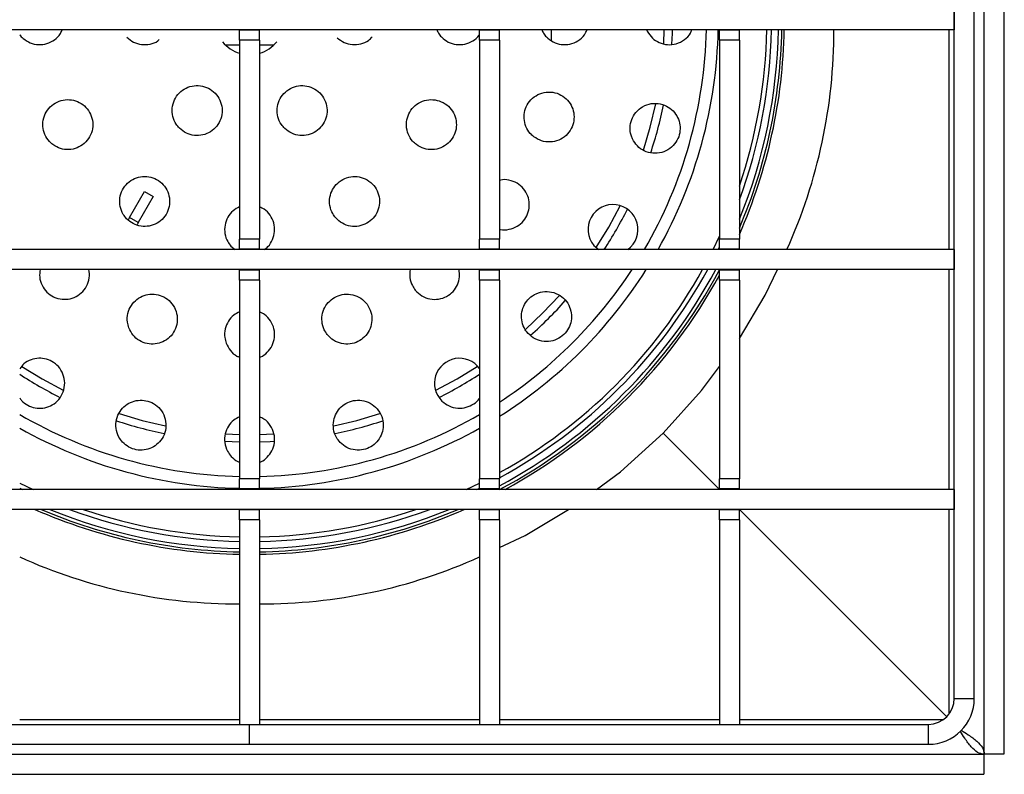
# Model space of a CAD drawing. Units: millimetres. Extents: x 15 to 205, y 5 to 292.
# Drawn here: x 73 to 106, y 122 to 148 of the extents above; entities that cross this region are included whole.
import ezdxf

# ---------------------------------------------------------------- set-up
doc = ezdxf.new("R2010")
doc.units = ezdxf.units.MM

msp = doc.modelspace()

# ---------------------------------------------------------------- linework, layer by layer
at = {"color": 7, "linetype": 'Continuous', "lineweight": 25}
for p, q in [((105.6172, 123.0513), (105.6172, 172.0277)), ((106.2839, 123.0513), (106.2839, 172.0277)), ((104.6172, 124.9061), (104.6172, 170.1728)), ((105.2839, 124.9061), (105.2839, 170.1728)), ((104.6172, 147.8728), (104.6172, 147.2061)), ((104.6172, 147.2061), (57.6172, 147.2061)), ((80.7839, 147.1895), (80.7839, 147.2061)), ((81.4505, 147.1895), (80.7839, 147.1895)), ((80.7839, 146.8561), (80.7839, 147.1895)), ((81.4505, 147.1895), (81.4505, 147.2061)), ((81.4505, 146.8561), (81.4505, 147.1895)), ((88.7839, 147.1895), (88.7839, 147.2061)), ((89.4505, 147.1895), (88.7839, 147.1895)), ((88.7839, 146.8561), (88.7839, 147.1895)), ((89.4505, 147.1895), (89.4505, 147.2061)), ((89.4505, 146.8561), (89.4505, 147.1895)), ((91.1753, 147.2061), (91.1753, 146.8306)), ((94.3562, 147.2061), (94.3799, 147.1512)), ((94.9272, 146.7415), (94.9462, 147.2061)), ((96.7839, 147.1895), (96.7839, 147.2061)), ((97.4505, 147.1895), (96.7839, 147.1895)), ((96.7839, 146.8561), (96.7839, 147.1895)), ((97.4505, 147.1895), (97.4505, 147.2061)), ((97.4505, 146.8561), (97.4505, 147.1895)), ((104.4505, 139.8728), (104.4505, 147.2061)), ((81.4505, 146.8561), (80.7839, 146.8561)), ((80.7839, 146.8561), (80.7839, 140.2228)), ((81.4505, 146.8561), (81.4505, 140.2228)), ((89.4505, 146.8561), (88.7839, 146.8561)), ((88.7839, 146.8561), (88.7839, 140.2228)), ((89.4505, 146.8561), (89.4505, 140.2228)), ((97.4505, 146.8561), (96.7839, 146.8561)), ((96.7839, 146.8561), (96.7839, 140.2228)), ((97.4505, 146.8561), (97.4505, 140.2228)), ((80.3007, 146.7061), (80.7839, 146.7061)), ((81.4505, 146.7061), (81.9337, 146.7061)), ((77.1145, 140.94), (77.6145, 141.806)), ((77.9032, 141.6393), (77.4032, 140.7733)), ((77.6145, 141.806), (77.9032, 141.6393)), ((77.4032, 140.7733), (77.1145, 140.94)), ((81.4505, 140.2228), (80.7839, 140.2228)), ((80.7839, 139.8895), (80.7839, 140.2228)), ((81.4505, 139.8895), (81.4505, 140.2228)), ((89.4505, 140.2228), (88.7839, 140.2228)), ((88.7839, 139.8895), (88.7839, 140.2228)), ((89.4505, 139.8895), (89.4505, 140.2228)), ((96.5699, 139.8728), (96.7839, 140.3202)), ((97.4505, 140.2228), (96.7839, 140.2228)), ((96.7839, 139.8895), (96.7839, 140.2228)), ((97.4505, 139.8895), (97.4505, 140.2228)), ((104.6172, 139.8728), (57.6172, 139.8728)), ((80.4949, 139.9852), (80.6351, 139.8728)), ((81.4505, 139.8895), (80.7839, 139.8895)), ((80.7839, 139.8728), (80.7839, 139.8895)), ((81.4505, 139.8728), (81.4505, 139.8895)), ((89.4505, 139.8895), (88.7839, 139.8895)), ((88.7839, 139.8728), (88.7839, 139.8895)), ((89.4505, 139.8728), (89.4505, 139.8895)), ((92.5951, 140.0136), (92.7598, 139.8728)), ((97.4505, 139.8895), (96.7839, 139.8895)), ((96.7839, 139.8728), (96.7839, 139.8895)), ((97.4505, 139.8728), (97.4505, 139.8895)), ((104.6172, 139.8728), (104.6172, 139.2061)), ((104.6172, 139.2061), (57.6172, 139.2061)), ((80.7839, 139.1895), (80.7839, 139.2061)), ((81.4505, 139.1895), (80.7839, 139.1895)), ((80.7839, 138.8561), (80.7839, 139.1895)), ((81.4505, 139.1895), (81.4505, 139.2061)), ((81.4505, 138.8561), (81.4505, 139.1895)), ((88.7839, 139.1895), (88.7839, 139.2061)), ((89.4505, 139.1895), (88.7839, 139.1895)), ((88.7839, 138.8561), (88.7839, 139.1895)), ((89.4505, 139.1895), (89.4505, 139.2061)), ((89.4505, 138.8561), (89.4505, 139.1895)), ((96.7839, 139.1895), (96.7839, 139.2061)), ((97.4505, 139.1895), (96.7839, 139.1895)), ((96.7839, 138.8561), (96.7839, 139.1895)), ((97.4505, 139.1895), (97.4505, 139.2061)), ((97.4505, 138.8561), (97.4505, 139.1895)), ((104.4505, 131.8728), (104.4505, 139.2061)), ((81.4505, 138.8561), (80.7839, 138.8561)), ((80.7839, 138.8561), (80.7839, 132.2228)), ((81.4505, 138.8561), (81.4505, 132.2228)), ((89.4505, 138.8561), (88.7839, 138.8561)), ((88.7839, 138.8561), (88.7839, 132.2228)), ((89.4505, 138.8561), (89.4505, 132.2228)), ((97.4505, 138.8561), (96.7839, 138.8561)), ((96.7839, 138.8561), (96.7839, 132.2228)), ((97.4505, 138.8561), (97.4505, 132.2228)), ((80.3116, 133.73), (80.7839, 133.7105)), ((81.4505, 133.7105), (81.9193, 133.7298)), ((96.7839, 131.8728), (94.9058, 133.7509)), ((73.4505, 132.0868), (73.8979, 131.8728)), ((81.4505, 132.2228), (80.7839, 132.2228)), ((80.7839, 131.8895), (80.7839, 132.2228)), ((81.4505, 131.8895), (81.4505, 132.2228)), ((88.3365, 131.8728), (88.7839, 132.0868)), ((89.4505, 132.2228), (88.7839, 132.2228)), ((88.7839, 131.8895), (88.7839, 132.2228)), ((89.4505, 131.8895), (89.4505, 132.2228)), ((97.4505, 132.2228), (96.7839, 132.2228)), ((96.7839, 131.8895), (96.7839, 132.2228)), ((97.4505, 131.8895), (97.4505, 132.2228)), ((104.6172, 131.8728), (57.6172, 131.8728)), ((81.4505, 131.8895), (80.7839, 131.8895)), ((80.7839, 131.8728), (80.7839, 131.8895)), ((81.4505, 131.8728), (81.4505, 131.8895)), ((89.4505, 131.8895), (88.7839, 131.8895)), ((88.7839, 131.8728), (88.7839, 131.8895)), ((89.4505, 131.8728), (89.4505, 131.8895)), ((97.4505, 131.8895), (96.7839, 131.8895)), ((96.7839, 131.8728), (96.7839, 131.8895)), ((97.4505, 131.8728), (97.4505, 131.8895)), ((104.6172, 131.8728), (104.6172, 131.2061)), ((104.6172, 131.2061), (57.6172, 131.2061)), ((80.7839, 131.1895), (80.7839, 131.2061)), ((81.4505, 131.1895), (80.7839, 131.1895)), ((80.7839, 130.8561), (80.7839, 131.1895)), ((81.4505, 131.1895), (81.4505, 131.2061)), ((81.4505, 130.8561), (81.4505, 131.1895)), ((88.7839, 131.1895), (88.7839, 131.2061)), ((89.4505, 131.1895), (88.7839, 131.1895)), ((88.7839, 130.8561), (88.7839, 131.1895)), ((89.4505, 131.1895), (89.4505, 131.2061)), ((89.4505, 130.8561), (89.4505, 131.1895)), ((96.7839, 131.1895), (96.7839, 131.2061)), ((97.4505, 131.1895), (96.7839, 131.1895)), ((96.7839, 130.8561), (96.7839, 131.1895)), ((97.4505, 131.1895), (97.4505, 131.2061)), ((104.3634, 124.2933), (97.4505, 131.2061)), ((97.4505, 130.8561), (97.4505, 131.1895)), ((104.4505, 124.4243), (104.4505, 131.2061)), ((81.4505, 130.8561), (80.7839, 130.8561)), ((80.7839, 130.8561), (80.7839, 124.0395)), ((81.4505, 130.8561), (81.4505, 124.0395)), ((89.4505, 130.8561), (88.7839, 130.8561)), ((88.7839, 130.8561), (88.7839, 124.0395)), ((89.4505, 130.8561), (89.4505, 124.0395)), ((97.4505, 130.8561), (96.7839, 130.8561)), ((96.7839, 130.8561), (96.7839, 124.0395)), ((97.4505, 130.8561), (97.4505, 124.0395)), ((104.6172, 124.9061), (105.2839, 124.9061)), ((73.4505, 124.2061), (80.7839, 124.2061)), ((81.4505, 124.2061), (88.7839, 124.2061)), ((89.4505, 124.2061), (96.7839, 124.2061)), ((97.4505, 124.2061), (104.2316, 124.2061)), ((58.4839, 124.0395), (81.1172, 124.0395)), ((80.7839, 124.0395), (81.4505, 124.0395)), ((81.1172, 123.3728), (81.1172, 124.0395)), ((81.1172, 124.0395), (103.7505, 124.0395)), ((88.7839, 124.0395), (89.4505, 124.0395)), ((96.7839, 124.0395), (97.4505, 124.0395)), ((103.7505, 123.3728), (103.7505, 124.0395)), ((58.4839, 123.3728), (81.1172, 123.3728)), ((81.1172, 123.3728), (103.7505, 123.3728)), ((56.629, 123.0395), (105.6054, 123.0395)), ((105.6054, 123.0395), (105.6054, 122.3728)), ((105.6172, 123.0513), (106.2839, 123.0513)), ((56.629, 122.3728), (105.6054, 122.3728))]:
    msp.add_line(p, q, dxfattribs=at)
at = {"color": 8, "linetype": 'Continuous', "lineweight": 25}
for p, q in [((96.7398, 139.8728), (96.7839, 139.9633)), ((80.7839, 133.4503), (80.2915, 133.4705)), ((73.4505, 131.9169), (73.5411, 131.8728)), ((88.6934, 131.8728), (88.7839, 131.9169))]:
    msp.add_line(p, q, dxfattribs=at)
at = {"color": 8, "linetype": 'Continuous', "lineweight": 25, "flags": 128}
for points in [[(95.2064, 147.2061), (95.203, 147.0831), (95.1866, 146.7205)], [(81.9417, 133.4705), (81.8016, 133.4629), (81.4505, 133.4503)]]:
    msp.add_lwpolyline(points, dxfattribs=at)
at = {"color": 7, "linetype": 'Continuous', "lineweight": 25, "flags": 128}
for points in [[(94.2484, 143.1893), (94.4789, 143.9592), (94.6622, 144.7316)], [(92.6782, 139.9438), (93.0969, 140.623), (93.4797, 141.333)], [(97.4505, 136.9055), (98.3147, 138.3472), (98.7209, 139.2061)], [(90.3126, 137.2052), (90.8986, 137.7581), (91.4437, 138.3354)], [(73.5217, 135.9783), (74.2007, 135.5598), (74.898, 135.1834)], [(87.328, 135.1792), (88.0337, 135.5598), (88.7101, 135.9766)], [(94.9058, 133.7509), (96.1909, 135.1688), (96.7839, 135.9683)], [(76.7694, 134.4075), (77.537, 134.1778), (78.3092, 133.9945)], [(83.9216, 133.9937), (84.6975, 134.1778), (85.4601, 134.4059)], [(92.6884, 131.8728), (93.4879, 132.4658), (94.9058, 133.7509)], [(89.4505, 129.9358), (90.3094, 130.342), (91.7512, 131.2061)]]:
    msp.add_lwpolyline(points, dxfattribs=at)
at = {"color": 8, "linetype": 'Continuous', "lineweight": 25}
for radius, start, end in [(15.2351, 329.78641, 358.74631), (15.6325, 330.63108, 358.77818), (17.7511, 336.945, 358.92403), (17.6381, 337.82376, 358.91713), (17.4024, 339.8127, 358.90246), (14.0932, 341.6582, 348.32864), (14.0932, 327.0437, 333.36328), (15.6325, 302.21361, 327.78639), (15.2351, 303.16032, 326.83968), (17.6381, 298.19428, 331.80572), (17.4024, 298.6111, 331.3889), (17.7511, 297.99884, 331.95432), (14.0932, 311.67431, 318.32957), (14.0932, 237.0437, 243.33765), (14.0932, 296.63664, 302.9563), (15.2351, 239.78641, 268.74631), (15.2351, 271.25369, 300.21359), (14.0932, 251.63554, 258.33449), (14.0932, 281.67233, 288.35309), (15.6325, 240.63108, 268.77818), (15.6325, 271.22182, 299.36892), (17.7511, 246.945, 268.92403), (17.6381, 247.82376, 268.91713), (17.4024, 249.8127, 268.90246), (17.7511, 271.07597, 293.055), (17.6381, 271.08287, 292.17624), (17.4024, 271.09754, 290.1873)]:
    msp.add_arc((81.1172, 147.5395), radius, start, end, dxfattribs=at)
at = {"color": 7, "linetype": 'Continuous', "lineweight": 25}
for centre, radius, start, end in [((81.1172, 147.5395), 17.25, 341.23749, 358.89277), ((81.1172, 147.5395), 17.8333, 336.33213, 358.92899), ((82.8472, 147.1604), 17.7537, 335.76471, 0.14753), ((81.1172, 147.5395), 1.1667, 219.23825, 253.39845), ((81.1172, 147.5395), 1.1667, 286.60155, 320.76175), ((93.2361, 140.5427), 0.8312, 306.29678, 219.53281), ((81.1172, 147.5395), 17.25, 298.88753, 331.11247), ((81.1172, 147.5395), 17.8333, 298.53749, 331.46251), ((88.1146, 135.4155), 0.8318, 36.43015, 225.59858), ((81.1172, 147.5395), 17.8333, 246.33213, 268.92899), ((81.1172, 147.5395), 17.25, 251.23749, 268.89277), ((81.1172, 147.5395), 17.25, 271.10723, 288.76251), ((81.1172, 147.5395), 17.8333, 271.07101, 293.66787), ((80.7382, 145.8095), 17.7537, 245.76471, 270.14753), ((81.5014, 145.7852), 17.7294, 269.83549, 294.25226), ((103.7505, 124.9061), 1.5333, 270, 0), ((103.7505, 124.9061), 0.8667, 270, 0)]:
    msp.add_arc(centre, radius, start, end, dxfattribs=at)
for points, knots in [([(73.563, 146.9172), (73.6401, 146.8612), (73.7943, 146.7492), (74.0787, 146.6918), (74.3651, 146.7258), (74.6205, 146.8582), (74.7987, 147.0281), (74.8507, 147.1618), (74.8679, 147.2061)], [0, 0, 0, 0, 0.1813394, 0.3626094, 0.5454273, 0.7285594, 0.9100323, 1, 1, 1, 1]), ([(87.3657, 147.2061), (87.3797, 147.1673), (87.4125, 147.0759), (87.4778, 147.0043), (87.5152, 146.9632)], [0, 0, 0, 0, 0.4257814, 1, 1, 1, 1]), ([(90.8653, 147.2061), (90.8808, 147.1646), (90.9144, 147.0747), (90.978, 147.0043), (91.0122, 146.9665)], [0, 0, 0, 0, 0.4628926, 1, 1, 1, 1]), ([(91.0122, 146.9665), (91.085, 146.9036), (91.2308, 146.778), (91.5112, 146.6974), (91.8024, 146.7089), (92.0728, 146.8237), (92.2763, 146.9977), (92.3429, 147.1473), (92.3692, 147.2061)], [0, 0, 0, 0, 0.17443273, 0.34869396, 0.52705635, 0.70730826, 0.88484243, 1, 1, 1, 1]), ([(94.3799, 147.1512), (94.4321, 147.0722), (94.5366, 146.9144), (94.7779, 146.7624), (95.0552, 146.6914), (95.3533, 146.7206), (95.6219, 146.8578), (95.8049, 147.0329), (95.8539, 147.168), (95.8678, 147.2061)], [0, 0, 0, 0, 0.1475936, 0.2948879, 0.4499318, 0.6129965, 0.7780992, 0.9374183, 1, 1, 1, 1]), ([(73.4505, 147.0398), (73.4507, 147.0395), (73.4763, 146.99), (73.5198, 146.9535), (73.563, 146.9172)], [0, 0, 0, 0, 0.0062481, 1, 1, 1, 1]), ([(77.0206, 146.9577), (77.0927, 146.897), (77.237, 146.7756), (77.5156, 146.6962), (77.7961, 146.7134), (78.0046, 146.7803), (78.0891, 146.8594), (78.105, 146.8742)], [0, 0, 0, 0, 0.2360513, 0.4720779, 0.7086626, 0.945496, 1, 1, 1, 1]), ([(84.041, 146.9375), (84.1152, 146.8792), (84.2637, 146.7628), (84.5445, 146.6937), (84.8261, 146.7183), (85.0601, 146.812), (85.1637, 146.9215), (85.2023, 146.9623)], [0, 0, 0, 0, 0.2173052, 0.4345886, 0.6523583, 0.8703032, 1, 1, 1, 1]), ([(87.5152, 146.9632), (87.5875, 146.9014), (87.732, 146.7777), (88.0099, 146.6979), (88.2984, 146.7079), (88.5604, 146.821), (88.7302, 146.9454), (88.7794, 147.0383), (88.7839, 147.0468)], [0, 0, 0, 0, 0.1948838, 0.3896841, 0.5864118, 0.7840439, 0.9803988, 1, 1, 1, 1]), ([(78.7804, 143.9167), (78.8531, 143.8575), (78.9985, 143.739), (79.2755, 143.6651), (79.558, 143.6808), (79.8207, 143.7904), (80.0328, 143.9807), (80.1702, 144.2313), (80.2166, 144.5138), (80.1666, 144.7956), (80.026, 145.0444), (79.8115, 145.2321), (79.5476, 145.3382), (79.2639, 145.3512), (78.9915, 145.27), (78.7608, 145.103), (78.598, 144.8685), (78.5218, 144.5924), (78.5426, 144.3077), (78.6398, 144.0748), (78.7413, 143.9607), (78.7804, 143.9167)], [0, 0, 0, 0, 0.0533664, 0.1067325, 0.1601254, 0.2136774, 0.2674485, 0.3214031, 0.3754249, 0.4293673, 0.4831189, 0.5366528, 0.590038, 0.6434073, 0.6968994, 0.7506001, 0.8045052, 0.8585211, 0.9125044, 0.9663246, 1, 1, 1, 1]), ([(82.2902, 143.9071), (82.3643, 143.8488), (82.5125, 143.7322), (82.7926, 143.6632), (83.0762, 143.685), (83.3368, 143.8009), (83.5439, 143.9954), (83.6752, 144.2473), (83.7162, 144.5286), (83.6618, 144.8084), (83.5174, 145.0549), (83.299, 145.2399), (83.0315, 145.3418), (82.7457, 145.349), (82.4744, 145.2613), (82.2479, 145.0894), (82.091, 144.8527), (82.0207, 144.5771), (82.0461, 144.2943), (82.1467, 144.0634), (82.2502, 143.9507), (82.2902, 143.9071)], [0, 0, 0, 0, 0.0538411, 0.1076882, 0.1613816, 0.2148655, 0.2682305, 0.3216187, 0.3751612, 0.4289219, 0.4828699, 0.5368918, 0.5908409, 0.6446028, 0.698146, 0.7515355, 0.8049022, 0.858386, 0.9120761, 0.965973, 1, 1, 1, 1]), ([(90.5944, 143.6349), (90.6775, 143.5834), (90.8437, 143.4803), (91.1403, 143.446), (91.4285, 143.5086), (91.6766, 143.6672), (91.8524, 143.895), (91.941, 144.1611), (91.9394, 144.4366), (91.8503, 144.6967), (91.6802, 144.9176), (91.4418, 145.0743), (91.1583, 145.1435), (90.8643, 145.1112), (90.6, 144.98), (90.3996, 144.7705), (90.2833, 144.5129), (90.2571, 144.2371), (90.3203, 143.9704), (90.4441, 143.7655), (90.5531, 143.6707), (90.5944, 143.6349)], [0, 0, 0, 0, 0.0567186, 0.1134298, 0.1701188, 0.2254346, 0.278633, 0.330011, 0.3806548, 0.4318709, 0.4846864, 0.5395062, 0.5959149, 0.6527449, 0.7085564, 0.7623849, 0.8142433, 0.8650177, 0.9159649, 0.9682079, 1, 1, 1, 1]), ([(74.6209, 143.3281), (74.7059, 143.2872), (74.8758, 143.2052), (75.163, 143.1981), (75.4358, 143.2799), (75.6682, 143.4511), (75.8302, 143.6912), (75.902, 143.9714), (75.876, 144.2572), (75.758, 144.5154), (75.5637, 144.7189), (75.3144, 144.8477), (75.0355, 144.8883), (74.7562, 144.8346), (74.5079, 144.6897), (74.3213, 144.4684), (74.22, 144.1971), (74.2156, 143.909), (74.3067, 143.6399), (74.4549, 143.4434), (74.5757, 143.3596), (74.6209, 143.3281)], [0, 0, 0, 0, 0.0536272, 0.1072277, 0.1614824, 0.216386, 0.2714064, 0.3259484, 0.3796348, 0.4324825, 0.4848749, 0.5373742, 0.5904857, 0.6444629, 0.6991991, 0.7542494, 0.8090086, 0.8629923, 0.9160756, 0.9685418, 1, 1, 1, 1]), ([(86.6804, 143.372), (86.7623, 143.3227), (86.926, 143.224), (87.2167, 143.1914), (87.4986, 143.2518), (87.7429, 143.404), (87.9207, 143.6257), (88.0151, 143.8912), (88.0178, 144.1717), (87.9287, 144.4387), (87.7554, 144.6636), (87.5149, 144.8201), (87.2336, 144.8876), (86.9455, 144.8564), (86.686, 144.731), (86.4851, 144.5283), (86.3635, 144.2734), (86.3317, 143.9943), (86.3933, 143.7209), (86.5208, 143.5077), (86.6359, 143.4099), (86.6804, 143.372)], [0, 0, 0, 0, 0.0549645, 0.1099378, 0.1646095, 0.2184633, 0.2714335, 0.3238527, 0.3762809, 0.42926, 0.4830975, 0.5377406, 0.592781, 0.6476195, 0.7017413, 0.7549639, 0.8075103, 0.8598855, 0.9126506, 0.9662, 1, 1, 1, 1]), ([(93.884, 143.5658), (93.9337, 143.4822), (94.033, 143.3152), (94.2751, 143.1496), (94.5581, 143.0686), (94.8609, 143.0932), (95.1363, 143.224), (95.3428, 143.4379), (95.4594, 143.6963), (95.4858, 143.9661), (95.4286, 144.2259), (95.2922, 144.4582), (95.0817, 144.6416), (94.8109, 144.7496), (94.5092, 144.7577), (94.2207, 144.6572), (93.9906, 144.4647), (93.8461, 144.2157), (93.7939, 143.9468), (93.8191, 143.7251), (93.8676, 143.6061), (93.884, 143.5658)], [0, 0, 0, 0, 0.0554909, 0.1108772, 0.1689291, 0.2285519, 0.2869743, 0.3418513, 0.3927723, 0.441293, 0.4897478, 0.5402301, 0.5940653, 0.6513994, 0.7108686, 0.7698613, 0.8258075, 0.8777766, 0.9268598, 0.975203, 1, 1, 1, 1]), ([(77.014, 140.9023), (77.0841, 140.8418), (77.2242, 140.7206), (77.4951, 140.6383), (77.7745, 140.6431), (78.0391, 140.7406), (78.2588, 140.9207), (78.408, 141.1663), (78.4666, 141.4497), (78.4265, 141.7366), (78.2931, 141.9919), (78.0845, 142.1862), (77.8263, 142.2999), (77.5465, 142.3231), (77.2741, 142.2538), (77.0375, 142.0979), (76.864, 141.8703), (76.7754, 141.595), (76.7855, 141.3062), (76.8762, 141.0668), (76.9757, 140.948), (77.014, 140.9023)], [0, 0, 0, 0, 0.0523919, 0.1047843, 0.157242, 0.2102909, 0.2642095, 0.3189097, 0.3739569, 0.4287472, 0.4827879, 0.5359334, 0.5884402, 0.6408282, 0.693652, 0.7472817, 0.8017569, 0.8567522, 0.9116947, 0.9660182, 1, 1, 1, 1]), ([(83.9923, 140.926), (84.0618, 140.8613), (84.2008, 140.732), (84.477, 140.6402), (84.7633, 140.6404), (85.0316, 140.7363), (85.2511, 140.9129), (85.4005, 141.1504), (85.4645, 141.4244), (85.435, 141.7065), (85.3124, 141.9658), (85.1085, 142.1708), (84.8469, 142.2955), (84.56, 142.3249), (84.2824, 142.2576), (84.045, 142.1042), (83.8719, 141.8832), (83.7799, 141.6175), (83.7807, 141.3355), (83.8608, 141.0961), (83.9553, 140.9739), (83.9923, 140.926)], [0, 0, 0, 0, 0.0545068, 0.109036, 0.1629654, 0.2160018, 0.268447, 0.3208511, 0.3737666, 0.4275275, 0.4821134, 0.5371418, 0.5920199, 0.6462147, 0.6995096, 0.7520957, 0.8044623, 0.8571749, 0.9106494, 0.9649898, 1, 1, 1, 1]), ([(89.4505, 140.5545), (89.4589, 140.5514), (89.5579, 140.515), (89.7696, 140.5378), (90.0409, 140.6329), (90.2596, 140.8193), (90.4016, 141.0584), (90.459, 141.3273), (90.4276, 141.6012), (90.3076, 141.8545), (90.1056, 142.0606), (89.8423, 142.1823), (89.6085, 142.2213), (89.4819, 142.1832), (89.4505, 142.1738)], [0, 0, 0, 0, 0.0092732, 0.1094499, 0.2066127, 0.2999796, 0.3905929, 0.4806096, 0.5722797, 0.6671468, 0.7655106, 0.8661859, 0.9668285, 1, 1, 1, 1]), ([(80.7839, 141.3), (80.708, 141.2596), (80.5497, 141.1753), (80.3788, 140.9563), (80.2809, 140.6903), (80.2793, 140.4034), (80.3598, 140.1588), (80.4568, 140.0342), (80.4949, 139.9852)], [0, 0, 0, 0, 0.1619641, 0.3381527, 0.5172024, 0.6988113, 0.8815417, 1, 1, 1, 1]), ([(81.5987, 139.8728), (81.6442, 139.9043), (81.7665, 139.9891), (81.8943, 140.2027), (81.9648, 140.4768), (81.9369, 140.7652), (81.8124, 141.0241), (81.6412, 141.2114), (81.5015, 141.2694), (81.4505, 141.2905)], [0, 0, 0, 0, 0.0941336, 0.2533876, 0.4152776, 0.5791496, 0.7434471, 0.9063835, 1, 1, 1, 1]), ([(77.069, 140.8611), (77.0741, 140.8699), (77.0868, 140.892), (77.1041, 140.922), (77.1145, 140.94)], [0, 0, 0, 0, 0.3990024, 1, 1, 1, 1]), ([(77.4032, 140.7733), (77.3928, 140.7552), (77.3761, 140.7263), (77.3638, 140.705), (77.3591, 140.6969)], [0, 0, 0, 0, 0.6242682, 1, 1, 1, 1]), ([(74.1346, 139.2061), (74.1228, 139.1235), (74.0975, 138.9462), (74.1808, 138.6764), (74.3461, 138.444), (74.5429, 138.3018), (74.6776, 138.257), (74.7262, 138.2408)], [0, 0, 0, 0, 0.2034746, 0.43670359, 0.66093247, 0.87768282, 1, 1, 1, 1]), ([(74.7262, 138.2408), (74.8185, 138.2252), (75.003, 138.1939), (75.2778, 138.2648), (75.5172, 138.416), (75.6942, 138.6444), (75.7913, 138.9208), (75.7706, 139.113), (75.7606, 139.2061)], [0, 0, 0, 0, 0.1618315, 0.3234855, 0.4896622, 0.661436, 0.8358388, 1, 1, 1, 1]), ([(86.472, 139.2061), (86.4629, 139.1163), (86.4443, 138.932), (86.5191, 138.6932), (86.6076, 138.5683), (86.6424, 138.519)], [0, 0, 0, 0, 0.3657014, 0.7501831, 1, 1, 1, 1]), ([(86.6424, 138.519), (86.7107, 138.4504), (86.8474, 138.3131), (87.1267, 138.2109), (87.4184, 138.2047), (87.6904, 138.2968), (87.9116, 138.4685), (88.0616, 138.6978), (88.1355, 138.9553), (88.1129, 139.1248), (88.1021, 139.2061)], [0, 0, 0, 0, 0.13355994, 0.26721729, 0.39799717, 0.52371474, 0.64534563, 0.76560589, 0.88757256, 1, 1, 1, 1]), ([(77.0918, 137.262), (77.1323, 137.1787), (77.2135, 137.0119), (77.4323, 136.8283), (77.6917, 136.7243), (77.9678, 136.7107), (78.2321, 136.7852), (78.4615, 136.9421), (78.6308, 137.1702), (78.7164, 137.4482), (78.7018, 137.7431), (78.5865, 138.0153), (78.3883, 138.2284), (78.1367, 138.3599), (77.8622, 138.4014), (77.5916, 138.3536), (77.3489, 138.2211), (77.1581, 138.013), (77.0458, 137.748), (77.0265, 137.4841), (77.073, 137.3259), (77.0918, 137.262)], [0, 0, 0, 0, 0.0528961, 0.1058507, 0.1574644, 0.208137, 0.2591666, 0.3116564, 0.3661361, 0.4223355, 0.4791936, 0.5352666, 0.5894591, 0.6416072, 0.692478, 0.743304, 0.7952607, 0.8490791, 0.9047797, 0.9615684, 1, 1, 1, 1]), ([(83.7085, 137.0362), (83.7744, 136.9679), (83.9063, 136.8312), (84.1787, 136.7244), (84.4645, 136.7103), (84.7338, 136.7909), (84.9584, 136.9506), (85.12, 137.1729), (85.203, 137.4388), (85.1944, 137.7236), (85.0885, 137.9952), (84.8935, 138.2174), (84.6344, 138.3588), (84.3474, 138.4027), (84.0694, 138.3499), (83.8286, 138.2128), (83.6458, 138.0078), (83.5368, 137.7527), (83.5172, 137.4715), (83.5814, 137.2217), (83.672, 137.0894), (83.7085, 137.0362)], [0, 0, 0, 0, 0.054803, 0.1096671, 0.162958, 0.2144027, 0.2650493, 0.3162062, 0.3689238, 0.4236439, 0.4799934, 0.5368344, 0.5927236, 0.6466567, 0.6985952, 0.7493923, 0.800299, 0.8524549, 0.9065171, 0.9624078, 1, 1, 1, 1]), ([(90.3566, 137.1314), (90.4259, 137.0585), (90.5647, 136.9129), (90.8537, 136.8049), (91.1563, 136.8002), (91.4341, 136.9001), (91.6514, 137.0778), (91.7951, 137.3059), (91.8605, 137.5638), (91.8424, 137.834), (91.7348, 138.0941), (91.5384, 138.3125), (91.27, 138.4533), (90.9671, 138.49), (90.6774, 138.4193), (90.4398, 138.2619), (90.2732, 138.0462), (90.1837, 137.7948), (90.1771, 137.5265), (90.2434, 137.2978), (90.3253, 137.1774), (90.3566, 137.1314)], [0, 0, 0, 0, 0.0593741, 0.1187894, 0.1766764, 0.2307729, 0.2810831, 0.3294088, 0.3780983, 0.4291328, 0.4836499, 0.5415299, 0.6011274, 0.6597124, 0.7149175, 0.7662129, 0.8149812, 0.8634326, 0.9136295, 0.966976, 1, 1, 1, 1]), ([(80.7839, 137.7967), (80.7166, 137.7632), (80.5666, 137.6885), (80.3966, 137.4852), (80.289, 137.2262), (80.2722, 136.9685), (80.3168, 136.8146), (80.3347, 136.7528)], [0, 0, 0, 0, 0.1752431, 0.390655, 0.6139273, 0.8447781, 1, 1, 1, 1]), ([(81.4505, 136.2816), (81.463, 136.2852), (81.5625, 136.3139), (81.7165, 136.4462), (81.8809, 136.6663), (81.9609, 136.941), (81.946, 137.2324), (81.8287, 137.5016), (81.6548, 137.7018), (81.5072, 137.7663), (81.4505, 137.791)], [0, 0, 0, 0, 0.0198251, 0.1581275, 0.3006256, 0.4485371, 0.6008792, 0.7545936, 0.9057759, 1, 1, 1, 1]), ([(80.3347, 136.7528), (80.3765, 136.6684), (80.46, 136.4996), (80.631, 136.3393), (80.7535, 136.2978), (80.7839, 136.2875)], [0, 0, 0, 0, 0.4288149, 0.8581071, 1, 1, 1, 1]), ([(73.4505, 134.9236), (73.4706, 134.8953), (73.5406, 134.7966), (73.716, 134.6707), (73.9651, 134.5814), (74.2315, 134.5758), (74.4899, 134.6533), (74.7186, 134.8151), (74.8876, 135.0537), (74.9662, 135.3456), (74.9359, 135.6495), (74.803, 135.9177), (74.5957, 136.1158), (74.3474, 136.2306), (74.0818, 136.2618), (73.8203, 136.2077), (73.594, 136.0868), (73.495, 135.958), (73.4505, 135.9002)], [0, 0, 0, 0, 0.0244575, 0.0852278, 0.1460044, 0.206972, 0.2706421, 0.3385925, 0.4108807, 0.485657, 0.5595766, 0.6294997, 0.6944486, 0.7559399, 0.8167054, 0.8793978, 0.9459007, 1, 1, 1, 1]), ([(76.8817, 133.451), (76.9473, 133.3918), (77.0786, 133.2734), (77.3364, 133.1844), (77.6031, 133.1764), (77.8586, 133.2519), (78.082, 133.4054), (78.251, 133.631), (78.3384, 133.9119), (78.3223, 134.2148), (78.1989, 134.4938), (77.9903, 134.7063), (77.7341, 134.83), (77.4639, 134.8632), (77.2023, 134.812), (76.967, 134.6809), (76.7793, 134.4756), (76.6648, 134.2086), (76.6497, 133.9092), (76.7298, 133.6425), (76.8382, 133.5058), (76.8817, 133.451)], [0, 0, 0, 0, 0.0493388, 0.0987372, 0.1470226, 0.1957633, 0.2469076, 0.3015546, 0.3595312, 0.4191383, 0.477629, 0.5326825, 0.5838482, 0.6325609, 0.6810388, 0.7313276, 0.7847996, 0.8417616, 0.9010825, 0.9602837, 1, 1, 1, 1]), ([(84.1393, 133.4396), (84.2105, 133.3784), (84.3529, 133.256), (84.6326, 133.1744), (84.915, 133.1861), (85.1692, 133.2856), (85.3747, 133.4548), (85.5192, 133.6809), (85.5872, 133.9497), (85.5619, 134.2381), (85.4347, 134.5102), (85.2159, 134.7234), (84.9393, 134.8436), (84.6498, 134.8605), (84.3838, 134.7853), (84.162, 134.6351), (83.9977, 134.4243), (83.9051, 134.1659), (83.9022, 133.8814), (83.9856, 133.6263), (84.0943, 133.4944), (84.1393, 133.4396)], [0, 0, 0, 0, 0.0542438, 0.108606, 0.1600632, 0.2088181, 0.2571182, 0.3071407, 0.3603661, 0.4171649, 0.4764299, 0.5356947, 0.5922612, 0.6448541, 0.6942736, 0.7425758, 0.7919516, 0.8440806, 0.899734, 0.9583697, 1, 1, 1, 1]), ([(87.5326, 134.8212), (87.6082, 134.7604), (87.7594, 134.6386), (88.0507, 134.5679), (88.3429, 134.5949), (88.59, 134.7177), (88.7398, 134.8359), (88.782, 134.9146), (88.7839, 134.9181)], [0, 0, 0, 0, 0.2116678, 0.4237513, 0.6245613, 0.811575, 0.991583, 1, 1, 1, 1]), ([(80.7839, 134.2988), (80.7152, 134.2635), (80.5653, 134.1866), (80.3965, 133.9843), (80.2878, 133.7258), (80.2738, 133.4334), (80.3516, 133.1683), (80.4608, 133.0302), (80.506, 132.973)], [0, 0, 0, 0, 0.1401337, 0.3057635, 0.482377, 0.6698414, 0.8632008, 1, 1, 1, 1]), ([(81.4505, 132.7822), (81.4656, 132.7868), (81.5651, 132.817), (81.7173, 132.9475), (81.8794, 133.164), (81.961, 133.4384), (81.9464, 133.7355), (81.823, 134.0113), (81.6465, 134.21), (81.5005, 134.2694), (81.4505, 134.2897)], [0, 0, 0, 0, 0.02353, 0.1559798, 0.2959403, 0.4455821, 0.6033834, 0.7637905, 0.9192508, 1, 1, 1, 1]), ([(80.506, 132.973), (80.5709, 132.9074), (80.6518, 132.8258), (80.7622, 132.7917), (80.7839, 132.785)], [0, 0, 0, 0, 0.8034822, 1, 1, 1, 1]), ([(105.6054, 123.0395), (105.5342, 123.0525), (105.3917, 123.0784), (105.178, 123.2794), (104.9856, 123.5354), (104.8644, 123.7277), (104.8145, 123.8069)], [0, 0, 0, 0, 0.2702032, 0.5404064, 0.8106096, 1, 1, 1, 1]), ([(104.8479, 123.8434), (104.9278, 123.7931), (105.1207, 123.6715), (105.3773, 123.4787), (105.5782, 123.265), (105.6042, 123.1225), (105.6172, 123.0513)], [0, 0, 0, 0, 0.1906306, 0.4604204, 0.7302102, 1, 1, 1, 1])]:
    msp.add_open_spline(points, degree=3, knots=knots, dxfattribs=at)

doc.saveas('drawing.dxf')
